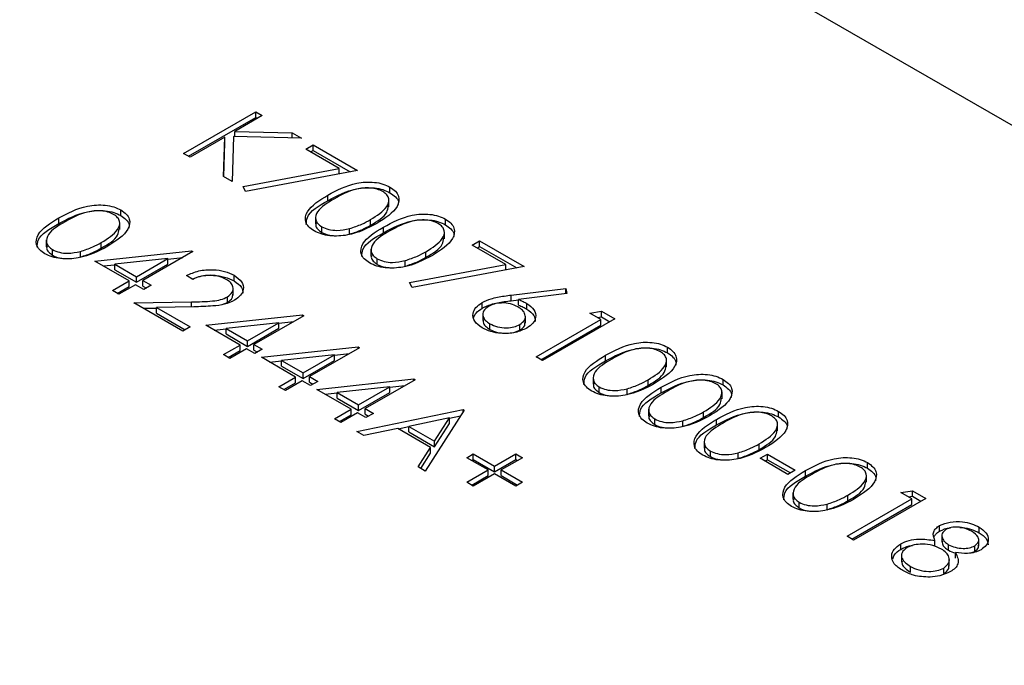
# Model space of a CAD drawing. Units: millimetres. Extents: x 8 to 201, y 4 to 288.
# Drawn here: x 143 to 144, y 147 to 147 of the extents above; entities that cross this region are included whole.
import ezdxf

# ---------------------------------------------------------------- set-up
doc = ezdxf.new("R2010")
doc.units = ezdxf.units.MM

msp = doc.modelspace()

# ---------------------------------------------------------------- linework, layer by layer
at = {"color": 7, "linetype": 'Continuous', "lineweight": 25}
for p, q in [((172.65415, 130.46169), (141.54145, 148.42267)), ((142.74014, 147.14287), (142.82396, 147.19126)), ((142.7458, 147.1396), (142.82396, 147.18472)), ((142.83148, 147.18691), (142.79956, 147.16849)), ((142.82396, 147.19126), (142.83148, 147.18691)), ((142.82396, 147.18472), (142.82396, 147.19126)), ((142.82396, 147.18472), (142.82582, 147.18365)), ((142.78811, 147.16188), (142.74766, 147.13853)), ((142.78653, 147.11609), (142.78811, 147.16188)), ((142.78811, 147.15534), (142.78811, 147.16188)), ((142.79835, 147.16261), (142.79655, 147.1103)), ((142.87715, 147.16055), (142.79835, 147.16261)), ((142.79956, 147.16849), (142.86642, 147.16674)), ((142.79956, 147.16258), (142.79956, 147.16849)), ((142.86642, 147.16674), (142.87715, 147.16055)), ((142.86642, 147.16083), (142.86642, 147.16674)), ((142.78675, 147.11596), (142.78811, 147.15534)), ((142.88198, 147.14783), (142.89058, 147.15279)), ((142.92083, 147.1254), (142.88198, 147.14783)), ((142.88764, 147.14457), (142.89058, 147.14626)), ((142.89058, 147.15279), (142.94216, 147.12302)), ((142.89058, 147.14626), (142.89058, 147.15279)), ((142.89058, 147.14626), (142.9336, 147.12143)), ((142.74766, 147.13853), (142.74014, 147.14287)), ((142.80921, 147.10464), (142.92083, 147.1254)), ((142.94216, 147.12302), (142.81214, 147.09883)), ((142.92083, 147.11905), (142.92083, 147.1254)), ((142.79655, 147.1103), (142.78653, 147.11609)), ((142.81214, 147.09883), (142.80921, 147.10464)), ((142.97985, 147.09721), (142.97985, 147.10374)), ((142.90774, 147.08793), (142.90774, 147.09446)), ((142.97865, 147.08097), (142.97865, 147.08914)), ((142.66731, 147.07063), (142.66731, 147.07716)), ((142.5952, 147.06135), (142.5952, 147.06788)), ((142.89335, 147.0691), (142.89335, 147.06093)), ((142.9572, 147.05942), (142.9572, 147.06595)), ((143.04432, 147.05999), (143.04432, 147.06652)), ((142.66612, 147.05439), (142.66612, 147.06256)), ((142.90059, 147.05116), (142.90059, 147.05769)), ((142.93296, 147.04908), (142.93296, 147.05562)), ((142.97221, 147.05071), (142.97221, 147.05724)), ((143.04313, 147.04375), (143.04313, 147.05192)), ((142.58081, 147.04252), (142.58081, 147.03435)), ((142.64466, 147.03283), (142.64466, 147.03937)), ((142.95782, 147.03188), (142.95782, 147.02371)), ((143.0754, 147.03617), (143.084, 147.04114)), ((143.11425, 147.01374), (143.0754, 147.03617)), ((143.08106, 147.03291), (143.084, 147.0346)), ((143.084, 147.04114), (143.13558, 147.01136)), ((143.084, 147.0346), (143.084, 147.04114)), ((143.084, 147.0346), (143.12702, 147.00977)), ((142.58805, 147.02458), (142.58805, 147.03111)), ((142.62042, 147.0225), (142.62042, 147.02903)), ((142.63714, 147.01766), (142.74952, 147.0297)), ((142.7219, 147.02068), (142.66051, 147.01409)), ((142.6855, 146.99967), (142.7219, 147.02068)), ((142.75105, 147.02882), (142.69302, 146.99532)), ((142.7219, 147.02021), (142.73937, 147.02208)), ((142.7219, 147.01415), (142.7219, 147.02068)), ((142.74952, 147.0297), (142.75105, 147.02882)), ((142.74952, 147.02794), (142.74952, 147.0297)), ((142.96506, 147.01394), (142.96506, 147.02047)), ((143.02167, 147.0222), (143.02167, 147.02873)), ((142.6769, 146.9947), (142.63714, 147.01766)), ((142.64669, 147.01215), (142.66051, 147.01363)), ((142.66051, 147.01409), (142.6855, 146.99967)), ((142.66051, 147.00756), (142.66051, 147.01409)), ((142.6855, 146.99313), (142.7219, 147.01415)), ((142.99743, 147.01186), (142.99743, 147.0184)), ((143.00263, 146.99298), (143.11425, 147.01374)), ((143.13558, 147.01136), (143.00556, 146.98717)), ((143.11425, 147.00739), (143.11425, 147.01374)), ((142.66051, 147.00756), (142.6855, 146.99313)), ((142.6855, 146.99313), (142.6855, 146.99967)), ((142.75105, 146.99656), (142.74352, 147.00091)), ((142.7988, 146.99472), (142.7988, 147.00126)), ((142.65756, 146.98354), (142.6769, 146.9947)), ((142.66322, 146.98027), (142.6769, 146.98817)), ((142.68442, 146.99036), (142.66508, 146.9792)), ((142.6769, 146.98817), (142.6769, 146.9947)), ((142.69409, 146.98478), (142.68442, 146.99036)), ((142.69302, 146.99532), (142.70269, 146.98974)), ((142.69302, 146.98879), (142.69302, 146.99532)), ((142.69302, 146.98879), (142.69703, 146.98647)), ((142.70269, 146.98974), (142.69409, 146.98478)), ((142.79772, 146.97837), (142.79772, 146.98654)), ((143.00556, 146.98717), (143.00263, 146.99298)), ((143.12067, 146.97829), (143.18393, 146.98593)), ((143.18393, 146.98593), (143.18518, 146.97996)), ((143.18393, 146.97981), (143.18393, 146.98593)), ((142.66508, 146.9792), (142.65756, 146.98354)), ((142.79101, 146.96968), (142.79101, 146.97621)), ((143.12067, 146.97176), (143.12067, 146.97829)), ((143.18518, 146.97996), (143.12916, 146.97319)), ((142.68227, 146.96927), (142.74947, 146.97053)), ((142.73923, 146.93639), (142.68227, 146.96927)), ((142.69323, 146.96294), (142.70882, 146.96324)), ((142.75217, 146.96469), (142.70882, 146.96387)), ((142.70882, 146.96387), (142.74782, 146.94135)), ((142.70882, 146.95734), (142.70882, 146.96387)), ((142.74947, 146.96463), (142.74947, 146.97053)), ((142.7851, 146.96728), (142.79101, 146.96968)), ((143.08695, 146.96311), (143.08695, 146.96964)), ((143.12067, 146.97176), (143.12916, 146.97278)), ((143.12916, 146.96666), (143.12916, 146.97319)), ((143.13865, 146.96211), (143.13865, 146.96864)), ((142.70882, 146.95734), (142.74216, 146.93809)), ((142.76609, 146.94322), (142.87847, 146.95526)), ((142.87999, 146.95438), (142.82197, 146.92088)), ((142.87847, 146.95526), (142.87999, 146.95438)), ((142.87847, 146.9535), (142.87847, 146.95526)), ((143.08772, 146.95693), (143.08772, 146.94876)), ((143.13705, 146.94567), (143.13705, 146.95384)), ((143.21187, 146.95739), (143.22539, 146.95951)), ((143.22477, 146.94995), (143.21187, 146.95739)), ((143.22077, 146.95226), (143.22539, 146.95298)), ((143.22539, 146.95951), (143.24088, 146.95057)), ((143.22539, 146.95298), (143.22539, 146.95951)), ((143.22539, 146.95298), (143.23523, 146.9473)), ((142.74782, 146.94135), (142.73923, 146.93639)), ((142.80585, 146.92026), (142.76609, 146.94322)), ((142.85085, 146.94624), (142.78946, 146.93965)), ((142.81445, 146.92523), (142.85085, 146.94624)), ((142.85085, 146.94577), (142.86832, 146.94764)), ((142.85085, 146.93971), (142.85085, 146.94624)), ((143.09582, 146.93845), (143.09582, 146.94498)), ((143.13071, 146.9375), (143.13071, 146.94403)), ((143.14955, 146.90652), (143.22477, 146.94995)), ((143.15521, 146.90326), (143.22477, 146.94341)), ((143.24088, 146.95057), (143.15707, 146.90218)), ((143.22477, 146.94341), (143.22477, 146.94995)), ((142.77563, 146.93771), (142.78946, 146.93919)), ((142.78946, 146.93965), (142.81445, 146.92523)), ((142.78946, 146.93312), (142.78946, 146.93965)), ((142.78946, 146.93312), (142.81445, 146.91869)), ((142.81445, 146.91869), (142.85085, 146.93971)), ((143.12384, 146.93481), (143.13071, 146.9375)), ((142.78651, 146.9091), (142.80585, 146.92026)), ((142.80585, 146.91373), (142.80585, 146.92026)), ((142.81445, 146.91869), (142.81445, 146.92523)), ((142.82197, 146.92088), (142.83164, 146.9153)), ((142.82197, 146.91435), (142.82197, 146.92088)), ((142.83056, 146.906), (142.94294, 146.91804)), ((142.94447, 146.91716), (142.88644, 146.88366)), ((142.94294, 146.91804), (142.94447, 146.91716)), ((142.94294, 146.91628), (142.94294, 146.91804)), ((143.30222, 146.91111), (143.30222, 146.91764)), ((142.79403, 146.90476), (142.78651, 146.9091)), ((142.79216, 146.90583), (142.80585, 146.91373)), ((142.81337, 146.91592), (142.79403, 146.90476)), ((142.82304, 146.91034), (142.81337, 146.91592)), ((142.82197, 146.91435), (142.82598, 146.91203)), ((142.83164, 146.9153), (142.82304, 146.91034)), ((142.87032, 146.88304), (142.83056, 146.906)), ((142.91532, 146.90902), (142.85394, 146.90243)), ((142.87892, 146.88801), (142.91532, 146.90902)), ((142.91532, 146.90855), (142.9328, 146.91042)), ((142.91532, 146.90249), (142.91532, 146.90902)), ((143.15707, 146.90218), (143.14955, 146.90652)), ((143.23011, 146.90183), (143.23011, 146.90837)), ((142.84011, 146.90049), (142.85394, 146.90197)), ((142.85394, 146.90243), (142.87892, 146.88801)), ((142.85394, 146.8959), (142.85394, 146.90243)), ((142.85394, 146.8959), (142.87892, 146.88147)), ((142.87892, 146.88147), (142.91532, 146.90249)), ((143.30102, 146.89487), (143.30102, 146.90304)), ((142.85098, 146.87188), (142.87032, 146.88304)), ((142.87032, 146.87651), (142.87032, 146.88304)), ((142.87892, 146.88147), (142.87892, 146.88801)), ((142.88644, 146.88366), (142.89611, 146.87808)), ((142.88644, 146.87713), (142.88644, 146.88366)), ((143.21571, 146.883), (143.21571, 146.87483)), ((142.8585, 146.86754), (142.85098, 146.87188)), ((142.85664, 146.86861), (142.87032, 146.87651)), ((142.87784, 146.8787), (142.8585, 146.86754)), ((142.88752, 146.87312), (142.87784, 146.8787)), ((142.88644, 146.87713), (142.89045, 146.87482)), ((142.89611, 146.87808), (142.88752, 146.87312)), ((142.89504, 146.86878), (143.00741, 146.88082)), ((142.97979, 146.8718), (142.91841, 146.86521)), ((142.94339, 146.85079), (142.97979, 146.8718)), ((143.00894, 146.87994), (142.95091, 146.84644)), ((142.97979, 146.87133), (142.99727, 146.8732)), ((142.97979, 146.86527), (142.97979, 146.8718)), ((143.00741, 146.88082), (143.00894, 146.87994)), ((143.00741, 146.87906), (143.00741, 146.88082)), ((143.22295, 146.86506), (143.22295, 146.87159)), ((143.27957, 146.87332), (143.27957, 146.87985)), ((143.36669, 146.87389), (143.36669, 146.88042)), ((142.9348, 146.84582), (142.89504, 146.86878)), ((142.90458, 146.86327), (142.91841, 146.86475)), ((142.91841, 146.85868), (142.91841, 146.86521)), ((142.91841, 146.86521), (142.94339, 146.85079)), ((142.94339, 146.84425), (142.97979, 146.86527)), ((143.25532, 146.86298), (143.25532, 146.86952)), ((143.29458, 146.86461), (143.29458, 146.87115)), ((143.36549, 146.85765), (143.36549, 146.86582)), ((142.91841, 146.85868), (142.94339, 146.84425)), ((142.94339, 146.84425), (142.94339, 146.85079)), ((142.91545, 146.83466), (142.9348, 146.84582)), ((142.92111, 146.83139), (142.9348, 146.83929)), ((142.94232, 146.84148), (142.92298, 146.83032)), ((142.9348, 146.83929), (142.9348, 146.84582)), ((142.94124, 146.81977), (143.06482, 146.8452)), ((142.95199, 146.8359), (142.94232, 146.84148)), ((142.95091, 146.84644), (142.96059, 146.84086)), ((142.95091, 146.83991), (142.95091, 146.84644)), ((142.95091, 146.83991), (142.95493, 146.8376)), ((142.96059, 146.84086), (142.95199, 146.8359)), ((143.06589, 146.84458), (143.02076, 146.77387)), ((143.04893, 146.8354), (143.06171, 146.83803)), ((143.06482, 146.8452), (143.06589, 146.84458)), ((143.06482, 146.8429), (143.06482, 146.8452)), ((143.28019, 146.84578), (143.28019, 146.83761)), ((143.34404, 146.8361), (143.34404, 146.84263)), ((143.43117, 146.83667), (143.43117, 146.8432)), ((142.92298, 146.83032), (142.91545, 146.83466)), ((142.98919, 146.82311), (143.00174, 146.82569)), ((143.04893, 146.83551), (143.00174, 146.82579)), ((143.00174, 146.82579), (143.03169, 146.8085)), ((143.00174, 146.81926), (143.00174, 146.82579)), ((143.03169, 146.8085), (143.04893, 146.83551)), ((143.03169, 146.80197), (143.04893, 146.82898)), ((143.04893, 146.82898), (143.04893, 146.83551)), ((143.28743, 146.82784), (143.28743, 146.83437)), ((143.3198, 146.82576), (143.3198, 146.8323)), ((143.35905, 146.82739), (143.35905, 146.83393)), ((143.42997, 146.82043), (143.42997, 146.8286)), ((142.94945, 146.81503), (142.94124, 146.81977)), ((142.98906, 146.82318), (142.94945, 146.81503)), ((143.02706, 146.80125), (142.98906, 146.82318)), ((143.00174, 146.81926), (143.03169, 146.80197)), ((143.03169, 146.80197), (143.03169, 146.8085)), ((143.34466, 146.80856), (143.34466, 146.80039)), ((143.40852, 146.79888), (143.40852, 146.80541)), ((143.01258, 146.77859), (143.02706, 146.80125)), ((143.01563, 146.77683), (143.02706, 146.79472)), ((143.02706, 146.79472), (143.02706, 146.80125)), ((143.06912, 146.78937), (143.07664, 146.79372)), ((143.07664, 146.79372), (143.10135, 146.77945)), ((143.07664, 146.78718), (143.07664, 146.79372)), ((143.10135, 146.77945), (143.12607, 146.79372)), ((143.12607, 146.79372), (143.13359, 146.78937)), ((143.12607, 146.78718), (143.12607, 146.79372)), ((143.3519, 146.79062), (143.3519, 146.79715)), ((143.38427, 146.78855), (143.38427, 146.79508)), ((143.40959, 146.78866), (143.41819, 146.79362)), ((143.41819, 146.79362), (143.45042, 146.77501)), ((143.41819, 146.78709), (143.41819, 146.79362)), ((143.09383, 146.77511), (143.06912, 146.78937)), ((143.07477, 146.78611), (143.07664, 146.78718)), ((143.07664, 146.78718), (143.10135, 146.77292)), ((143.10135, 146.77292), (143.12607, 146.78718)), ((143.13359, 146.78937), (143.10887, 146.77511)), ((143.12607, 146.78718), (143.12793, 146.78611)), ((143.44183, 146.77005), (143.40959, 146.78866)), ((143.41525, 146.78539), (143.41819, 146.78709)), ((143.41819, 146.78709), (143.44477, 146.77175)), ((143.53432, 146.77712), (143.53432, 146.78365)), ((143.02076, 146.77387), (143.01258, 146.77859)), ((143.06912, 146.76084), (143.09383, 146.77511)), ((143.07477, 146.75757), (143.09383, 146.76857)), ((143.10135, 146.77076), (143.07664, 146.7565)), ((143.09383, 146.76857), (143.09383, 146.77511)), ((143.10135, 146.77292), (143.10135, 146.77945)), ((143.12607, 146.7565), (143.10135, 146.77076)), ((143.10887, 146.77511), (143.13359, 146.76084)), ((143.10887, 146.76857), (143.10887, 146.77511)), ((143.10887, 146.76857), (143.12793, 146.75757)), ((143.45042, 146.77501), (143.44183, 146.77005)), ((143.46221, 146.76784), (143.46221, 146.77437)), ((143.53312, 146.76088), (143.53312, 146.76905)), ((143.07664, 146.7565), (143.06912, 146.76084)), ((143.13359, 146.76084), (143.12607, 146.7565)), ((143.44782, 146.74901), (143.44782, 146.74084)), ((143.51167, 146.73933), (143.51167, 146.74586)), ((143.57292, 146.74896), (143.58644, 146.75108)), ((143.58582, 146.74152), (143.57292, 146.74896)), ((143.58644, 146.75108), (143.60194, 146.74214)), ((143.58644, 146.74455), (143.58644, 146.75108)), ((143.45506, 146.73107), (143.45506, 146.7376)), ((143.48743, 146.72899), (143.48743, 146.73553)), ((143.5106, 146.69809), (143.58582, 146.74152)), ((143.51626, 146.69483), (143.58582, 146.73498)), ((143.60194, 146.74214), (143.51812, 146.69375)), ((143.58182, 146.74382), (143.58644, 146.74455)), ((143.58582, 146.73498), (143.58582, 146.74152)), ((143.58644, 146.74455), (143.59628, 146.73887)), ((143.61804, 146.70396), (143.61804, 146.71049)), ((143.66411, 146.70219), (143.66411, 146.70873)), ((143.51812, 146.69375), (143.5106, 146.69809)), ((143.57301, 146.68292), (143.57301, 146.68946)), ((143.61252, 146.68664), (143.61252, 146.69317)), ((143.62086, 146.69983), (143.62086, 146.69167)), ((143.66347, 146.6867), (143.66347, 146.69487)), ((143.62853, 146.68179), (143.62853, 146.68832)), ((143.63673, 146.67266), (143.63673, 146.67919)), ((143.65423, 146.67876), (143.65892, 146.68041)), ((143.65892, 146.68041), (143.65892, 146.68695)), ((143.57379, 146.67663), (143.57379, 146.66846)), ((143.6293, 146.66329), (143.6293, 146.67145)), ((143.58417, 146.65653), (143.58417, 146.66306)), ((143.62298, 146.6547), (143.62298, 146.66123))]:
    msp.add_line(p, q, dxfattribs=at)
for points, knots in [([(142.90774, 147.09446), (142.91807, 147.10005), (142.931, 147.10705), (142.9514, 147.10981), (142.96185, 147.10956), (142.9719, 147.10764), (142.9772, 147.10504), (142.97985, 147.10374)], [0, 0, 0, 0, 0.498702, 0.6241765, 0.7494675, 0.8747453, 1, 1, 1, 1]), ([(142.90774, 147.08793), (142.91807, 147.09352), (142.931, 147.10052), (142.9514, 147.10328), (142.96185, 147.10302), (142.9719, 147.10111), (142.9772, 147.09851), (142.97985, 147.09721)], [0, 0, 0, 0, 0.498702, 0.6241765, 0.7494675, 0.8747453, 1, 1, 1, 1]), ([(142.97151, 147.09863), (142.96939, 147.09963), (142.96516, 147.10163), (142.95712, 147.10287), (142.94893, 147.10284), (142.93318, 147.10015), (142.92324, 147.09459), (142.91529, 147.09014)], [0, 0, 0, 0, 0.1251388, 0.2504182, 0.3755189, 0.5008471, 1, 1, 1, 1]), ([(142.97985, 147.10374), (142.98212, 147.1022), (142.98666, 147.09913), (142.99128, 147.09141), (142.98862, 147.0768), (142.97427, 147.06767), (142.96469, 147.06159)], [0, 0, 0, 0, 0.1256001, 0.2511969, 0.5005813, 1, 1, 1, 1]), ([(142.89174, 147.05287), (142.88949, 147.0544), (142.885, 147.05745), (142.88048, 147.06513), (142.88356, 147.07961), (142.89806, 147.08852), (142.90774, 147.09446)], [0, 0, 0, 0, 0.1255507, 0.25109, 0.5002501, 1, 1, 1, 1]), ([(142.91529, 147.09014), (142.90752, 147.08558), (142.89588, 147.07876), (142.89249, 147.06751), (142.89545, 147.06137), (142.89887, 147.05892), (142.90059, 147.05769)], [0, 0, 0, 0, 0.50029125, 0.74908604, 0.87460621, 1, 1, 1, 1]), ([(142.9572, 147.06595), (142.96467, 147.07062), (142.97586, 147.07762), (142.97954, 147.0888), (142.97666, 147.09496), (142.97322, 147.09741), (142.97151, 147.09863)], [0, 0, 0, 0, 0.5000715, 0.7490206, 0.8745985, 1, 1, 1, 1]), ([(142.97985, 147.09721), (142.98206, 147.09567), (142.98649, 147.0926), (142.99031, 147.08743), (142.98944, 147.08409), (142.98909, 147.08277)], [0, 0, 0, 0, 0.3758791, 0.7517484, 1, 1, 1, 1]), ([(142.5952, 147.06788), (142.60553, 147.07347), (142.61847, 147.08047), (142.63887, 147.08323), (142.64931, 147.08298), (142.65937, 147.08106), (142.66467, 147.07846), (142.66731, 147.07716)], [0, 0, 0, 0, 0.498702, 0.6241765, 0.7494675, 0.8747453, 1, 1, 1, 1]), ([(142.66731, 147.07716), (142.66958, 147.07562), (142.67412, 147.07254), (142.67874, 147.06483), (142.67609, 147.05022), (142.66173, 147.04109), (142.65215, 147.03501)], [0, 0, 0, 0, 0.1256001, 0.2511969, 0.5005813, 1, 1, 1, 1]), ([(142.88271, 147.06047), (142.88285, 147.06322), (142.88338, 147.07404), (142.89734, 147.082), (142.90774, 147.08793)], [0, 0, 0, 0, 0.2543671, 1, 1, 1, 1]), ([(142.9572, 147.05942), (142.96516, 147.06408), (142.97625, 147.07058), (142.97755, 147.07937), (142.97791, 147.08185)], [0, 0, 0, 0, 0.7173368, 1, 1, 1, 1]), ([(142.5792, 147.02629), (142.57695, 147.02782), (142.57246, 147.03087), (142.56795, 147.03854), (142.57102, 147.05303), (142.58552, 147.06194), (142.5952, 147.06788)], [0, 0, 0, 0, 0.1255507, 0.25109, 0.5002501, 1, 1, 1, 1]), ([(142.5952, 147.06135), (142.60553, 147.06694), (142.61847, 147.07394), (142.63887, 147.0767), (142.64931, 147.07644), (142.65937, 147.07452), (142.66467, 147.07193), (142.66731, 147.07063)], [0, 0, 0, 0, 0.498702, 0.6241765, 0.7494675, 0.8747453, 1, 1, 1, 1]), ([(142.65897, 147.07205), (142.65686, 147.07305), (142.65263, 147.07505), (142.64458, 147.07629), (142.6364, 147.07626), (142.62064, 147.07357), (142.6107, 147.068), (142.60276, 147.06356)], [0, 0, 0, 0, 0.1251388, 0.2504182, 0.3755189, 0.5008471, 1, 1, 1, 1]), ([(142.64466, 147.03937), (142.65214, 147.04404), (142.66333, 147.05104), (142.66701, 147.06222), (142.66412, 147.06838), (142.66069, 147.07083), (142.65897, 147.07205)], [0, 0, 0, 0, 0.5000715, 0.7490206, 0.8745985, 1, 1, 1, 1]), ([(142.66731, 147.07063), (142.66953, 147.06909), (142.67396, 147.06602), (142.67778, 147.06085), (142.67691, 147.05751), (142.67656, 147.05619)], [0, 0, 0, 0, 0.3758791, 0.7517484, 1, 1, 1, 1]), ([(142.93296, 147.05562), (142.93789, 147.05723), (142.9467, 147.06011), (142.95399, 147.06416), (142.9572, 147.06595)], [0, 0, 0, 0, 0.5595988, 1, 1, 1, 1]), ([(142.97221, 147.05724), (142.98254, 147.06283), (142.99548, 147.06983), (143.01588, 147.07259), (143.02632, 147.07234), (143.03638, 147.07042), (143.04168, 147.06782), (143.04432, 147.06652)], [0, 0, 0, 0, 0.498702, 0.6241765, 0.7494675, 0.8747453, 1, 1, 1, 1]), ([(142.97221, 147.05071), (142.98254, 147.0563), (142.99548, 147.0633), (143.01588, 147.06606), (143.02632, 147.0658), (143.03638, 147.06389), (143.04168, 147.06129), (143.04432, 147.05999)], [0, 0, 0, 0, 0.498702, 0.6241765, 0.7494675, 0.8747453, 1, 1, 1, 1]), ([(143.04432, 147.06652), (143.04659, 147.06498), (143.05113, 147.06191), (143.05575, 147.05419), (143.0531, 147.03958), (143.03874, 147.03045), (143.02916, 147.02437)], [0, 0, 0, 0, 0.1256001, 0.2511969, 0.5005813, 1, 1, 1, 1]), ([(142.57018, 147.03389), (142.57031, 147.03664), (142.57085, 147.04746), (142.5848, 147.05542), (142.5952, 147.06135)], [0, 0, 0, 0, 0.2543671, 1, 1, 1, 1]), ([(142.60276, 147.06356), (142.59498, 147.059), (142.58334, 147.05218), (142.57995, 147.04092), (142.58291, 147.03479), (142.58634, 147.03233), (142.58805, 147.03111)], [0, 0, 0, 0, 0.5002912, 0.749086, 0.8746062, 1, 1, 1, 1]), ([(142.64466, 147.03283), (142.65262, 147.0375), (142.66372, 147.04399), (142.66501, 147.05279), (142.66538, 147.05527)], [0, 0, 0, 0, 0.7173368, 1, 1, 1, 1]), ([(142.96469, 147.06159), (142.95416, 147.05605), (142.93838, 147.04775), (142.91309, 147.04631), (142.89973, 147.04895), (142.8944, 147.05157), (142.89174, 147.05287)], [0, 0, 0, 0, 0.4994065, 0.7487427, 0.8743724, 1, 1, 1, 1]), ([(142.89417, 147.06168), (142.89391, 147.06095), (142.89311, 147.05867), (142.89561, 147.05483), (142.89893, 147.05238), (142.90059, 147.05116)], [0, 0, 0, 0, 0.1916767, 0.5960419, 1, 1, 1, 1]), ([(142.90059, 147.05769), (142.90316, 147.05653), (142.90832, 147.05422), (142.92018, 147.0529), (142.92811, 147.05459), (142.93296, 147.05562)], [0, 0, 0, 0, 0.2802572, 0.5607811, 1, 1, 1, 1]), ([(142.93296, 147.04908), (142.93789, 147.0507), (142.9467, 147.05358), (142.95399, 147.05763), (142.9572, 147.05942)], [0, 0, 0, 0, 0.5595988, 1, 1, 1, 1]), ([(142.95621, 147.01565), (142.95396, 147.01718), (142.94947, 147.02023), (142.94496, 147.02791), (142.94803, 147.04239), (142.96253, 147.0513), (142.97221, 147.05724)], [0, 0, 0, 0, 0.1255507, 0.25109, 0.5002501, 1, 1, 1, 1]), ([(143.03598, 147.06141), (143.03387, 147.06241), (143.02964, 147.06441), (143.02159, 147.06565), (143.01341, 147.06562), (142.99765, 147.06293), (142.98771, 147.05737), (142.97977, 147.05292)], [0, 0, 0, 0, 0.1251388, 0.2504182, 0.3755189, 0.5008471, 1, 1, 1, 1]), ([(143.02167, 147.02873), (143.02915, 147.0334), (143.04034, 147.0404), (143.04402, 147.05158), (143.04113, 147.05774), (143.0377, 147.06019), (143.03598, 147.06141)], [0, 0, 0, 0, 0.5000715, 0.7490206, 0.8745985, 1, 1, 1, 1]), ([(143.04432, 147.05999), (143.04654, 147.05845), (143.05097, 147.05538), (143.05479, 147.05021), (143.05392, 147.04688), (143.05357, 147.04555)], [0, 0, 0, 0, 0.3758791, 0.7517484, 1, 1, 1, 1]), ([(142.90059, 147.05116), (142.90314, 147.04993), (142.90719, 147.04797), (142.91236, 147.04758), (142.91427, 147.04744)], [0, 0, 0, 0, 0.630182, 1, 1, 1, 1]), ([(142.94719, 147.02325), (142.94732, 147.026), (142.94786, 147.03682), (142.96181, 147.04478), (142.97221, 147.05071)], [0, 0, 0, 0, 0.25436712, 1, 1, 1, 1]), ([(142.97977, 147.05292), (142.97199, 147.04836), (142.96035, 147.04154), (142.95696, 147.03029), (142.95992, 147.02415), (142.96335, 147.0217), (142.96506, 147.02047)], [0, 0, 0, 0, 0.5002912, 0.749086, 0.8746062, 1, 1, 1, 1]), ([(143.02167, 147.0222), (143.02963, 147.02686), (143.04073, 147.03336), (143.04202, 147.04215), (143.04239, 147.04463)], [0, 0, 0, 0, 0.7173368, 1, 1, 1, 1]), ([(142.65215, 147.03501), (142.64163, 147.02947), (142.62584, 147.02117), (142.60055, 147.01972), (142.58719, 147.02237), (142.58187, 147.02498), (142.5792, 147.02629)], [0, 0, 0, 0, 0.4994065, 0.7487427, 0.8743724, 1, 1, 1, 1]), ([(142.58163, 147.0351), (142.58137, 147.03437), (142.58057, 147.03209), (142.58308, 147.02825), (142.58639, 147.0258), (142.58805, 147.02458)], [0, 0, 0, 0, 0.1916767, 0.5960419, 1, 1, 1, 1]), ([(142.62042, 147.02903), (142.62535, 147.03065), (142.63416, 147.03353), (142.64145, 147.03758), (142.64466, 147.03937)], [0, 0, 0, 0, 0.5595988, 1, 1, 1, 1]), ([(142.62042, 147.0225), (142.62535, 147.02412), (142.63416, 147.027), (142.64145, 147.03105), (142.64466, 147.03283)], [0, 0, 0, 0, 0.5595988, 1, 1, 1, 1]), ([(142.58805, 147.03111), (142.59063, 147.02995), (142.59578, 147.02764), (142.60764, 147.02632), (142.61558, 147.02801), (142.62042, 147.02903)], [0, 0, 0, 0, 0.2802572, 0.56078111, 1, 1, 1, 1]), ([(142.58805, 147.02458), (142.5906, 147.02334), (142.59465, 147.02139), (142.59982, 147.021), (142.60173, 147.02085)], [0, 0, 0, 0, 0.630182, 1, 1, 1, 1]), ([(143.02916, 147.02437), (143.01864, 147.01883), (143.00285, 147.01053), (142.97756, 147.00909), (142.9642, 147.01173), (142.95888, 147.01435), (142.95621, 147.01565)], [0, 0, 0, 0, 0.4994065, 0.7487427, 0.8743724, 1, 1, 1, 1]), ([(142.95864, 147.02446), (142.95838, 147.02373), (142.95758, 147.02145), (142.96009, 147.01761), (142.9634, 147.01516), (142.96506, 147.01394)], [0, 0, 0, 0, 0.1916767, 0.5960419, 1, 1, 1, 1]), ([(142.96506, 147.02047), (142.96764, 147.01932), (142.97279, 147.017), (142.98465, 147.01568), (142.99259, 147.01737), (142.99743, 147.0184)], [0, 0, 0, 0, 0.2802572, 0.5607811, 1, 1, 1, 1]), ([(142.99743, 147.0184), (143.00236, 147.02001), (143.01117, 147.02289), (143.01846, 147.02695), (143.02167, 147.02873)], [0, 0, 0, 0, 0.5595988, 1, 1, 1, 1]), ([(142.99743, 147.01186), (143.00236, 147.01348), (143.01117, 147.01636), (143.01846, 147.02041), (143.02167, 147.0222)], [0, 0, 0, 0, 0.5595988, 1, 1, 1, 1]), ([(142.96506, 147.01394), (142.96761, 147.01271), (142.97166, 147.01075), (142.97683, 147.01036), (142.97874, 147.01022)], [0, 0, 0, 0, 0.630182, 1, 1, 1, 1]), ([(142.74352, 147.00091), (142.74809, 147.00298), (142.7572, 147.00711), (142.77367, 147.00836), (142.78835, 147.00633), (142.79532, 147.00295), (142.7988, 147.00126)], [0, 0, 0, 0, 0.2800291, 0.5595146, 0.7796675, 1, 1, 1, 1]), ([(142.75038, 146.99695), (142.7528, 146.99799), (142.75984, 147.00102), (142.77371, 147.00177), (142.78834, 146.99981), (142.79531, 146.99642), (142.7988, 146.99472)], [0, 0, 0, 0, 0.1689989, 0.4915852, 0.745689, 1, 1, 1, 1]), ([(142.78981, 146.99652), (142.78666, 146.998), (142.78035, 147.00097), (142.76866, 147.00168), (142.75862, 146.99991), (142.75357, 146.99768), (142.75105, 146.99656)], [0, 0, 0, 0, 0.2796987, 0.5588466, 0.7791762, 1, 1, 1, 1]), ([(142.7988, 147.00126), (142.80219, 146.9989), (142.80896, 146.99418), (142.81043, 146.98545), (142.80717, 146.97777), (142.80186, 146.97409), (142.7992, 146.97226)], [0, 0, 0, 0, 0.2798903, 0.5592237, 0.7795824, 1, 1, 1, 1]), ([(142.79101, 146.97621), (142.79325, 146.97791), (142.79773, 146.98131), (142.7981, 146.98743), (142.79547, 146.99272), (142.7917, 146.99525), (142.78981, 146.99652)], [0, 0, 0, 0, 0.2791258, 0.5589784, 0.77935, 1, 1, 1, 1]), ([(142.7988, 146.99472), (142.80235, 146.99237), (142.80858, 146.98825), (142.80891, 146.98283), (142.80905, 146.9805)], [0, 0, 0, 0, 0.56941436, 1, 1, 1, 1]), ([(142.74947, 146.97053), (142.75763, 146.9706), (142.76899, 146.97069), (142.78349, 146.97265), (142.7885, 146.97502), (142.79101, 146.97621)], [0, 0, 0, 0, 0.5607172, 0.7805321, 1, 1, 1, 1]), ([(142.79101, 146.96968), (142.79338, 146.97137), (142.79734, 146.97419), (142.79725, 146.97777), (142.79721, 146.97921)], [0, 0, 0, 0, 0.5985373, 1, 1, 1, 1]), ([(143.08695, 146.96964), (143.09025, 146.9712), (143.09568, 146.97377), (143.10473, 146.97592), (143.11262, 146.97728), (143.11798, 146.97795), (143.12067, 146.97829)], [0, 0, 0, 0, 0.3393742, 0.5594856, 0.7797313, 1, 1, 1, 1]), ([(142.7992, 146.97226), (142.79554, 146.97053), (142.7882, 146.96708), (142.77145, 146.96515), (142.75949, 146.96486), (142.75217, 146.96469)], [0, 0, 0, 0, 0.2792879, 0.5591538, 1, 1, 1, 1]), ([(143.08682, 146.94025), (143.08352, 146.94268), (143.07692, 146.94753), (143.07527, 146.95634), (143.079, 146.96404), (143.0843, 146.96778), (143.08695, 146.96964)], [0, 0, 0, 0, 0.27966956, 0.55908482, 0.77955761, 1, 1, 1, 1]), ([(143.07729, 146.95237), (143.07793, 146.95405), (143.07947, 146.9581), (143.08419, 146.96126), (143.08695, 146.96311)], [0, 0, 0, 0, 0.4156438, 1, 1, 1, 1]), ([(143.08695, 146.96311), (143.09025, 146.96467), (143.09568, 146.96724), (143.10473, 146.96939), (143.11262, 146.97075), (143.11798, 146.97142), (143.12067, 146.97176)], [0, 0, 0, 0, 0.3393742, 0.5594856, 0.7797313, 1, 1, 1, 1]), ([(143.09417, 146.96513), (143.09196, 146.96343), (143.08753, 146.96004), (143.08744, 146.95395), (143.09021, 146.94875), (143.09395, 146.94624), (143.09582, 146.94498)], [0, 0, 0, 0, 0.279059, 0.5588204, 0.7793034, 1, 1, 1, 1]), ([(143.12848, 146.96459), (143.1257, 146.96594), (143.12017, 146.96863), (143.1099, 146.96946), (143.10072, 146.96827), (143.09636, 146.96617), (143.09417, 146.96513)], [0, 0, 0, 0, 0.28012749, 0.55951476, 0.77971923, 1, 1, 1, 1]), ([(143.13071, 146.94403), (143.13295, 146.94577), (143.13744, 146.94926), (143.13724, 146.95549), (143.13424, 146.96076), (143.1304, 146.96332), (143.12848, 146.96459)], [0, 0, 0, 0, 0.2787544, 0.558605, 0.7791474, 1, 1, 1, 1]), ([(143.12916, 146.97319), (143.13103, 146.97241), (143.13436, 146.97101), (143.13734, 146.96937), (143.13865, 146.96864)], [0, 0, 0, 0, 0.5599103, 1, 1, 1, 1]), ([(143.12916, 146.96666), (143.13103, 146.96587), (143.13436, 146.96447), (143.13734, 146.96283), (143.13865, 146.96211)], [0, 0, 0, 0, 0.5599103, 1, 1, 1, 1]), ([(143.13865, 146.96864), (143.1419, 146.96628), (143.14841, 146.96156), (143.14986, 146.95296), (143.14661, 146.94537), (143.14133, 146.94176), (143.13868, 146.93995)], [0, 0, 0, 0, 0.2796384, 0.5593258, 0.7795267, 1, 1, 1, 1]), ([(143.13865, 146.96211), (143.14205, 146.95976), (143.14815, 146.95552), (143.14845, 146.95006), (143.14858, 146.94764)], [0, 0, 0, 0, 0.5566321, 1, 1, 1, 1]), ([(143.13868, 146.93995), (143.13441, 146.93799), (143.12588, 146.93406), (143.11023, 146.93329), (143.09668, 146.93554), (143.09011, 146.93868), (143.08682, 146.94025)], [0, 0, 0, 0, 0.2796308, 0.5589603, 0.7794783, 1, 1, 1, 1]), ([(143.08828, 146.94956), (143.08813, 146.94872), (143.08767, 146.94624), (143.09035, 146.94221), (143.09399, 146.9397), (143.09582, 146.93845)], [0, 0, 0, 0, 0.2037746, 0.6016945, 1, 1, 1, 1]), ([(143.09582, 146.94498), (143.09865, 146.94365), (143.10431, 146.94097), (143.11458, 146.94001), (143.124, 146.9409), (143.12847, 146.94299), (143.13071, 146.94403)], [0, 0, 0, 0, 0.28001804, 0.55985257, 0.77998714, 1, 1, 1, 1]), ([(143.13071, 146.9375), (143.13312, 146.93923), (143.13689, 146.94192), (143.13657, 146.94529), (143.13646, 146.9465)], [0, 0, 0, 0, 0.6420823, 1, 1, 1, 1]), ([(143.09582, 146.93845), (143.09863, 146.93705), (143.10352, 146.93462), (143.10988, 146.93425), (143.11258, 146.93409)], [0, 0, 0, 0, 0.5753048, 1, 1, 1, 1]), ([(143.23011, 146.90837), (143.24044, 146.91396), (143.25337, 146.92095), (143.27377, 146.92371), (143.28421, 146.92346), (143.29427, 146.92154), (143.29957, 146.91894), (143.30222, 146.91764)], [0, 0, 0, 0, 0.498702, 0.6241765, 0.7494675, 0.8747453, 1, 1, 1, 1]), ([(143.23011, 146.90183), (143.24044, 146.90742), (143.25337, 146.91442), (143.27377, 146.91718), (143.28421, 146.91693), (143.29427, 146.91501), (143.29957, 146.91241), (143.30222, 146.91111)], [0, 0, 0, 0, 0.498702, 0.6241765, 0.7494675, 0.8747453, 1, 1, 1, 1]), ([(143.30222, 146.91764), (143.30449, 146.9161), (143.30903, 146.91303), (143.31365, 146.90531), (143.31099, 146.8907), (143.29663, 146.88157), (143.28706, 146.87549)], [0, 0, 0, 0, 0.1256001, 0.2511969, 0.5005813, 1, 1, 1, 1]), ([(143.2141, 146.86677), (143.21186, 146.8683), (143.20736, 146.87136), (143.20285, 146.87903), (143.20592, 146.89351), (143.22043, 146.90242), (143.23011, 146.90837)], [0, 0, 0, 0, 0.1255507, 0.25109, 0.5002501, 1, 1, 1, 1]), ([(143.29387, 146.91253), (143.29176, 146.91353), (143.28753, 146.91553), (143.27949, 146.91677), (143.2713, 146.91674), (143.25555, 146.91405), (143.24561, 146.90849), (143.23766, 146.90404)], [0, 0, 0, 0, 0.12513878, 0.25041818, 0.37551888, 0.50084712, 1, 1, 1, 1]), ([(143.27957, 146.87985), (143.28704, 146.88452), (143.29823, 146.89152), (143.30191, 146.9027), (143.29902, 146.90886), (143.29559, 146.91131), (143.29387, 146.91253)], [0, 0, 0, 0, 0.5000715, 0.7490206, 0.8745985, 1, 1, 1, 1]), ([(143.30222, 146.91111), (143.30443, 146.90957), (143.30886, 146.9065), (143.31268, 146.90133), (143.31181, 146.898), (143.31146, 146.89667)], [0, 0, 0, 0, 0.3758791, 0.7517484, 1, 1, 1, 1]), ([(143.20508, 146.87437), (143.20522, 146.87712), (143.20575, 146.88794), (143.2197, 146.8959), (143.23011, 146.90183)], [0, 0, 0, 0, 0.2543671, 1, 1, 1, 1]), ([(143.23766, 146.90404), (143.22989, 146.89948), (143.21825, 146.89266), (143.21486, 146.88141), (143.21782, 146.87527), (143.22124, 146.87282), (143.22295, 146.87159)], [0, 0, 0, 0, 0.5002912, 0.749086, 0.8746062, 1, 1, 1, 1]), ([(143.27957, 146.87332), (143.28753, 146.87798), (143.29862, 146.88448), (143.29992, 146.89327), (143.30028, 146.89575)], [0, 0, 0, 0, 0.7173368, 1, 1, 1, 1]), ([(143.29458, 146.87115), (143.30491, 146.87674), (143.31784, 146.88373), (143.33824, 146.88649), (143.34869, 146.88624), (143.35874, 146.88432), (143.36404, 146.88172), (143.36669, 146.88042)], [0, 0, 0, 0, 0.498702, 0.6241765, 0.7494675, 0.8747453, 1, 1, 1, 1]), ([(143.28706, 146.87549), (143.27653, 146.86995), (143.26075, 146.86165), (143.23546, 146.86021), (143.2221, 146.86285), (143.21677, 146.86547), (143.2141, 146.86677)], [0, 0, 0, 0, 0.4994065, 0.7487427, 0.8743724, 1, 1, 1, 1]), ([(143.21653, 146.87558), (143.21628, 146.87485), (143.21548, 146.87257), (143.21798, 146.86873), (143.2213, 146.86628), (143.22295, 146.86506)], [0, 0, 0, 0, 0.1916767, 0.5960419, 1, 1, 1, 1]), ([(143.22295, 146.87159), (143.22553, 146.87044), (143.23069, 146.86812), (143.24254, 146.8668), (143.25048, 146.86849), (143.25532, 146.86952)], [0, 0, 0, 0, 0.2802572, 0.56078111, 1, 1, 1, 1]), ([(143.25532, 146.86952), (143.26026, 146.87113), (143.26907, 146.87402), (143.27636, 146.87807), (143.27957, 146.87985)], [0, 0, 0, 0, 0.5595988, 1, 1, 1, 1]), ([(143.25532, 146.86298), (143.26026, 146.8646), (143.26907, 146.86748), (143.27636, 146.87153), (143.27957, 146.87332)], [0, 0, 0, 0, 0.5595988, 1, 1, 1, 1]), ([(143.29458, 146.86461), (143.30491, 146.8702), (143.31784, 146.8772), (143.33824, 146.87996), (143.34869, 146.87971), (143.35874, 146.87779), (143.36404, 146.87519), (143.36669, 146.87389)], [0, 0, 0, 0, 0.498702, 0.6241765, 0.7494675, 0.8747453, 1, 1, 1, 1]), ([(143.35835, 146.87531), (143.35623, 146.87631), (143.35201, 146.87831), (143.34396, 146.87955), (143.33577, 146.87952), (143.32002, 146.87683), (143.31008, 146.87127), (143.30213, 146.86682)], [0, 0, 0, 0, 0.1251388, 0.2504182, 0.3755189, 0.5008471, 1, 1, 1, 1]), ([(143.34404, 146.84263), (143.35151, 146.8473), (143.36271, 146.8543), (143.36638, 146.86548), (143.3635, 146.87164), (143.36006, 146.87409), (143.35835, 146.87531)], [0, 0, 0, 0, 0.5000715, 0.7490206, 0.8745985, 1, 1, 1, 1]), ([(143.36669, 146.88042), (143.36896, 146.87888), (143.3735, 146.87581), (143.37812, 146.86809), (143.37547, 146.85348), (143.36111, 146.84435), (143.35153, 146.83827)], [0, 0, 0, 0, 0.1256001, 0.2511969, 0.5005813, 1, 1, 1, 1]), ([(143.36669, 146.87389), (143.36891, 146.87235), (143.37333, 146.86928), (143.37715, 146.86411), (143.37628, 146.86078), (143.37594, 146.85945)], [0, 0, 0, 0, 0.3758791, 0.7517484, 1, 1, 1, 1]), ([(143.22295, 146.86506), (143.22551, 146.86383), (143.22956, 146.86187), (143.23472, 146.86148), (143.23664, 146.86134)], [0, 0, 0, 0, 0.630182, 1, 1, 1, 1]), ([(143.27858, 146.82955), (143.27633, 146.83108), (143.27184, 146.83414), (143.26733, 146.84181), (143.2704, 146.85629), (143.2849, 146.8652), (143.29458, 146.87115)], [0, 0, 0, 0, 0.1255507, 0.25109, 0.5002501, 1, 1, 1, 1]), ([(143.26956, 146.83715), (143.26969, 146.8399), (143.27023, 146.85072), (143.28418, 146.85868), (143.29458, 146.86461)], [0, 0, 0, 0, 0.2543671, 1, 1, 1, 1]), ([(143.30213, 146.86682), (143.29436, 146.86226), (143.28272, 146.85544), (143.27933, 146.84419), (143.28229, 146.83805), (143.28572, 146.8356), (143.28743, 146.83437)], [0, 0, 0, 0, 0.5002912, 0.749086, 0.8746062, 1, 1, 1, 1]), ([(143.34404, 146.8361), (143.352, 146.84076), (143.36309, 146.84726), (143.36439, 146.85605), (143.36476, 146.85853)], [0, 0, 0, 0, 0.7173368, 1, 1, 1, 1]), ([(143.35905, 146.83393), (143.36939, 146.83952), (143.38232, 146.84651), (143.40272, 146.84927), (143.41316, 146.84902), (143.42322, 146.8471), (143.42852, 146.8445), (143.43117, 146.8432)], [0, 0, 0, 0, 0.498702, 0.6241765, 0.7494675, 0.8747453, 1, 1, 1, 1]), ([(143.35153, 146.83827), (143.341, 146.83273), (143.32522, 146.82443), (143.29993, 146.82299), (143.28657, 146.82563), (143.28124, 146.82825), (143.27858, 146.82955)], [0, 0, 0, 0, 0.4994065, 0.7487427, 0.8743724, 1, 1, 1, 1]), ([(143.28101, 146.83836), (143.28075, 146.83763), (143.27995, 146.83535), (143.28245, 146.83151), (143.28577, 146.82906), (143.28743, 146.82784)], [0, 0, 0, 0, 0.1916767, 0.5960419, 1, 1, 1, 1]), ([(143.3198, 146.8323), (143.32473, 146.83391), (143.33354, 146.8368), (143.34083, 146.84085), (143.34404, 146.84263)], [0, 0, 0, 0, 0.5595988, 1, 1, 1, 1]), ([(143.35905, 146.82739), (143.36939, 146.83298), (143.38232, 146.83998), (143.40272, 146.84274), (143.41316, 146.84249), (143.42322, 146.84057), (143.42852, 146.83797), (143.43117, 146.83667)], [0, 0, 0, 0, 0.498702, 0.6241765, 0.7494675, 0.8747453, 1, 1, 1, 1]), ([(143.42282, 146.83809), (143.42071, 146.83909), (143.41648, 146.84109), (143.40844, 146.84233), (143.40025, 146.8423), (143.38449, 146.83961), (143.37455, 146.83405), (143.36661, 146.8296)], [0, 0, 0, 0, 0.1251388, 0.2504182, 0.3755189, 0.5008471, 1, 1, 1, 1]), ([(143.40852, 146.80541), (143.41599, 146.81008), (143.42718, 146.81708), (143.43086, 146.82826), (143.42797, 146.83442), (143.42454, 146.83687), (143.42282, 146.83809)], [0, 0, 0, 0, 0.5000715, 0.7490206, 0.8745985, 1, 1, 1, 1]), ([(143.43117, 146.8432), (143.43344, 146.84166), (143.43797, 146.83859), (143.44259, 146.83087), (143.43994, 146.81626), (143.42558, 146.80713), (143.416, 146.80105)], [0, 0, 0, 0, 0.1256001, 0.2511969, 0.5005813, 1, 1, 1, 1]), ([(143.28743, 146.83437), (143.29, 146.83322), (143.29516, 146.8309), (143.30702, 146.82958), (143.31495, 146.83127), (143.3198, 146.8323)], [0, 0, 0, 0, 0.2802572, 0.56078111, 1, 1, 1, 1]), ([(143.28743, 146.82784), (143.28998, 146.82661), (143.29403, 146.82465), (143.2992, 146.82426), (143.30111, 146.82412)], [0, 0, 0, 0, 0.630182, 1, 1, 1, 1]), ([(143.3198, 146.82576), (143.32473, 146.82738), (143.33354, 146.83026), (143.34083, 146.83431), (143.34404, 146.8361)], [0, 0, 0, 0, 0.5595988, 1, 1, 1, 1]), ([(143.34305, 146.79233), (143.34081, 146.79386), (143.33631, 146.79692), (143.3318, 146.80459), (143.33487, 146.81907), (143.34938, 146.82798), (143.35905, 146.83393)], [0, 0, 0, 0, 0.1255507, 0.25109, 0.5002501, 1, 1, 1, 1]), ([(143.33403, 146.79993), (143.33417, 146.80268), (143.3347, 146.8135), (143.34865, 146.82146), (143.35905, 146.82739)], [0, 0, 0, 0, 0.2543671, 1, 1, 1, 1]), ([(143.36661, 146.8296), (143.35883, 146.82504), (143.3472, 146.81822), (143.3438, 146.80697), (143.34677, 146.80083), (143.35019, 146.79838), (143.3519, 146.79715)], [0, 0, 0, 0, 0.5002912, 0.749086, 0.8746062, 1, 1, 1, 1]), ([(143.43117, 146.83667), (143.43338, 146.83513), (143.43781, 146.83206), (143.44163, 146.82689), (143.44076, 146.82356), (143.44041, 146.82223)], [0, 0, 0, 0, 0.3758791, 0.7517484, 1, 1, 1, 1]), ([(143.40852, 146.79888), (143.41647, 146.80354), (143.42757, 146.81004), (143.42886, 146.81883), (143.42923, 146.82131)], [0, 0, 0, 0, 0.7173368, 1, 1, 1, 1]), ([(143.38427, 146.79508), (143.3892, 146.79669), (143.39802, 146.79958), (143.40531, 146.80363), (143.40852, 146.80541)], [0, 0, 0, 0, 0.5595988, 1, 1, 1, 1]), ([(143.416, 146.80105), (143.40548, 146.79551), (143.38969, 146.78721), (143.3644, 146.78577), (143.35105, 146.78841), (143.34572, 146.79103), (143.34305, 146.79233)], [0, 0, 0, 0, 0.4994065, 0.7487427, 0.8743724, 1, 1, 1, 1]), ([(143.34548, 146.80114), (143.34522, 146.80041), (143.34442, 146.79813), (143.34693, 146.79429), (143.35024, 146.79184), (143.3519, 146.79062)], [0, 0, 0, 0, 0.1916767, 0.5960419, 1, 1, 1, 1]), ([(143.3519, 146.79715), (143.35448, 146.796), (143.35963, 146.79368), (143.37149, 146.79236), (143.37943, 146.79405), (143.38427, 146.79508)], [0, 0, 0, 0, 0.2802572, 0.5607811, 1, 1, 1, 1]), ([(143.38427, 146.78855), (143.3892, 146.79016), (143.39802, 146.79304), (143.40531, 146.79709), (143.40852, 146.79888)], [0, 0, 0, 0, 0.5595988, 1, 1, 1, 1]), ([(143.3519, 146.79062), (143.35445, 146.78939), (143.35851, 146.78743), (143.36367, 146.78704), (143.36558, 146.7869)], [0, 0, 0, 0, 0.630182, 1, 1, 1, 1]), ([(143.46221, 146.77437), (143.47254, 146.77996), (143.48548, 146.78696), (143.50588, 146.78972), (143.51632, 146.78947), (143.52638, 146.78755), (143.53167, 146.78495), (143.53432, 146.78365)], [0, 0, 0, 0, 0.498702, 0.6241765, 0.7494675, 0.8747453, 1, 1, 1, 1]), ([(143.46221, 146.76784), (143.47254, 146.77343), (143.48548, 146.78043), (143.50588, 146.78319), (143.51632, 146.78293), (143.52638, 146.78102), (143.53167, 146.77842), (143.53432, 146.77712)], [0, 0, 0, 0, 0.498702, 0.6241765, 0.7494675, 0.8747453, 1, 1, 1, 1]), ([(143.52598, 146.77854), (143.52387, 146.77954), (143.51964, 146.78154), (143.51159, 146.78278), (143.50341, 146.78275), (143.48765, 146.78006), (143.47771, 146.7745), (143.46977, 146.77005)], [0, 0, 0, 0, 0.1251388, 0.2504182, 0.3755189, 0.5008471, 1, 1, 1, 1]), ([(143.53432, 146.78365), (143.53659, 146.78211), (143.54113, 146.77904), (143.54575, 146.77132), (143.5431, 146.75671), (143.52874, 146.74758), (143.51916, 146.7415)], [0, 0, 0, 0, 0.1256001, 0.2511969, 0.5005813, 1, 1, 1, 1]), ([(143.44621, 146.73278), (143.44396, 146.73431), (143.43947, 146.73736), (143.43496, 146.74504), (143.43803, 146.75952), (143.45253, 146.76843), (143.46221, 146.77437)], [0, 0, 0, 0, 0.1255507, 0.25109, 0.5002501, 1, 1, 1, 1]), ([(143.46977, 146.77005), (143.46199, 146.76549), (143.45035, 146.75867), (143.44696, 146.74742), (143.44992, 146.74128), (143.45335, 146.73883), (143.45506, 146.7376)], [0, 0, 0, 0, 0.5002912, 0.749086, 0.8746062, 1, 1, 1, 1]), ([(143.51167, 146.74586), (143.51915, 146.75053), (143.53034, 146.75753), (143.53402, 146.76871), (143.53113, 146.77487), (143.5277, 146.77732), (143.52598, 146.77854)], [0, 0, 0, 0, 0.5000715, 0.7490206, 0.8745985, 1, 1, 1, 1]), ([(143.53432, 146.77712), (143.53654, 146.77558), (143.54097, 146.77251), (143.54479, 146.76734), (143.54391, 146.764), (143.54357, 146.76268)], [0, 0, 0, 0, 0.3758791, 0.7517484, 1, 1, 1, 1]), ([(143.43719, 146.74038), (143.43732, 146.74313), (143.43786, 146.75395), (143.45181, 146.76191), (143.46221, 146.76784)], [0, 0, 0, 0, 0.2543671, 1, 1, 1, 1]), ([(143.51167, 146.73933), (143.51963, 146.74399), (143.53072, 146.75049), (143.53202, 146.75928), (143.53239, 146.76176)], [0, 0, 0, 0, 0.7173368, 1, 1, 1, 1]), ([(143.48743, 146.73553), (143.49236, 146.73714), (143.50117, 146.74002), (143.50846, 146.74407), (143.51167, 146.74586)], [0, 0, 0, 0, 0.5595988, 1, 1, 1, 1]), ([(143.51916, 146.7415), (143.50863, 146.73596), (143.49285, 146.72766), (143.46756, 146.72621), (143.4542, 146.72886), (143.44887, 146.73147), (143.44621, 146.73278)], [0, 0, 0, 0, 0.49940654, 0.74874274, 0.87437238, 1, 1, 1, 1]), ([(143.44864, 146.74159), (143.44838, 146.74086), (143.44758, 146.73858), (143.45008, 146.73474), (143.4534, 146.73229), (143.45506, 146.73107)], [0, 0, 0, 0, 0.1916767, 0.5960419, 1, 1, 1, 1]), ([(143.45506, 146.7376), (143.45763, 146.73644), (143.46279, 146.73413), (143.47465, 146.73281), (143.48259, 146.7345), (143.48743, 146.73553)], [0, 0, 0, 0, 0.2802572, 0.56078111, 1, 1, 1, 1]), ([(143.48743, 146.72899), (143.49236, 146.73061), (143.50117, 146.73349), (143.50846, 146.73754), (143.51167, 146.73933)], [0, 0, 0, 0, 0.5595988, 1, 1, 1, 1]), ([(143.45506, 146.73107), (143.45761, 146.72984), (143.46166, 146.72788), (143.46683, 146.72749), (143.46874, 146.72734)], [0, 0, 0, 0, 0.630182, 1, 1, 1, 1]), ([(143.61804, 146.71049), (143.62199, 146.71208), (143.6299, 146.71528), (143.64378, 146.7153), (143.6555, 146.71296), (143.66124, 146.71014), (143.66411, 146.70873)], [0, 0, 0, 0, 0.2788058, 0.5584573, 0.7791595, 1, 1, 1, 1]), ([(143.61252, 146.69317), (143.6113, 146.69662), (143.60961, 146.70145), (143.61347, 146.70736), (143.61652, 146.70945), (143.61804, 146.71049)], [0, 0, 0, 0, 0.55775218, 0.77893242, 1, 1, 1, 1]), ([(143.61195, 146.69789), (143.61248, 146.69885), (143.61373, 146.70113), (143.61646, 146.70292), (143.61804, 146.70396)], [0, 0, 0, 0, 0.42454573, 1, 1, 1, 1]), ([(143.61804, 146.70396), (143.62187, 146.70589), (143.62578, 146.70786), (143.63062, 146.70795), (143.63073, 146.70796)], [0, 0, 0, 0, 0.9770091, 1, 1, 1, 1]), ([(143.62544, 146.70608), (143.62369, 146.70453), (143.62017, 146.70141), (143.62093, 146.6961), (143.62361, 146.69161), (143.62689, 146.68942), (143.62853, 146.68832)], [0, 0, 0, 0, 0.2777214, 0.5582236, 0.7790716, 1, 1, 1, 1]), ([(143.65509, 146.70401), (143.65274, 146.70519), (143.64805, 146.70756), (143.63956, 146.70889), (143.63134, 146.70866), (143.62741, 146.70694), (143.62544, 146.70608)], [0, 0, 0, 0, 0.2806507, 0.5605655, 0.7806204, 1, 1, 1, 1]), ([(143.64171, 146.7082), (143.64267, 146.70824), (143.64738, 146.70843), (143.65551, 146.70628), (143.66124, 146.70356), (143.66411, 146.70219)], [0, 0, 0, 0, 0.113694, 0.5567083, 1, 1, 1, 1]), ([(143.65892, 146.68695), (143.66063, 146.68845), (143.66405, 146.69146), (143.66344, 146.69824), (143.65826, 146.70182), (143.65509, 146.70401)], [0, 0, 0, 0, 0.2789711, 0.5599188, 1, 1, 1, 1]), ([(143.66411, 146.70873), (143.66709, 146.70658), (143.67303, 146.7023), (143.67534, 146.69458), (143.67306, 146.68754), (143.66846, 146.68414), (143.66616, 146.68244)], [0, 0, 0, 0, 0.2799289, 0.5596229, 0.7799456, 1, 1, 1, 1]), ([(143.66411, 146.70219), (143.66718, 146.70005), (143.67311, 146.69593), (143.67396, 146.6906), (143.67438, 146.68804)], [0, 0, 0, 0, 0.5182011, 1, 1, 1, 1]), ([(143.57549, 146.65815), (143.57169, 146.66064), (143.56411, 146.6656), (143.56146, 146.67497), (143.56462, 146.68337), (143.57022, 146.68743), (143.57301, 146.68946)], [0, 0, 0, 0, 0.2805448, 0.5592692, 0.7798157, 1, 1, 1, 1]), ([(143.57301, 146.68946), (143.57608, 146.69091), (143.58224, 146.69383), (143.59655, 146.6956), (143.60646, 146.69409), (143.61252, 146.69317)], [0, 0, 0, 0, 0.27998657, 0.55990127, 1, 1, 1, 1]), ([(143.62012, 146.68325), (143.61692, 146.68481), (143.61054, 146.68792), (143.59891, 146.68921), (143.58806, 146.68848), (143.58287, 146.68614), (143.58028, 146.68497)], [0, 0, 0, 0, 0.2802829, 0.5601377, 0.7802983, 1, 1, 1, 1]), ([(143.62128, 146.69249), (143.62122, 146.6914), (143.62106, 146.68888), (143.62369, 146.68508), (143.62692, 146.68289), (143.62853, 146.68179)], [0, 0, 0, 0, 0.2732103, 0.636539, 1, 1, 1, 1]), ([(143.56365, 146.67194), (143.5641, 146.67353), (143.5653, 146.67768), (143.57007, 146.68092), (143.57301, 146.68292)], [0, 0, 0, 0, 0.3825648, 1, 1, 1, 1]), ([(143.57301, 146.68292), (143.57602, 146.68451), (143.58006, 146.68664), (143.58531, 146.6872), (143.58665, 146.68735)], [0, 0, 0, 0, 0.7444955, 1, 1, 1, 1]), ([(143.58028, 146.68497), (143.57795, 146.68308), (143.5733, 146.6793), (143.57367, 146.67057), (143.58019, 146.66591), (143.58417, 146.66306)], [0, 0, 0, 0, 0.2798334, 0.5601982, 1, 1, 1, 1]), ([(143.62298, 146.66123), (143.62527, 146.66312), (143.62986, 146.66692), (143.62944, 146.67354), (143.62627, 146.67917), (143.62217, 146.68189), (143.62012, 146.68325)], [0, 0, 0, 0, 0.2783033, 0.5585094, 0.7791463, 1, 1, 1, 1]), ([(143.62853, 146.68832), (143.63099, 146.68718), (143.63591, 146.68488), (143.64469, 146.68374), (143.65289, 146.68441), (143.65692, 146.6861), (143.65892, 146.68695)], [0, 0, 0, 0, 0.280237, 0.5601454, 0.7804348, 1, 1, 1, 1]), ([(143.62853, 146.68179), (143.63088, 146.68047), (143.63335, 146.67909), (143.63657, 146.67867), (143.63673, 146.67865)], [0, 0, 0, 0, 0.9510596, 1, 1, 1, 1]), ([(143.63673, 146.67919), (143.6386, 146.67479), (143.64121, 146.66864), (143.63658, 146.66096), (143.63263, 146.6583), (143.63065, 146.65698)], [0, 0, 0, 0, 0.5582714, 0.7790888, 1, 1, 1, 1]), ([(143.66616, 146.68244), (143.66388, 146.68134), (143.65933, 146.67914), (143.64874, 146.67763), (143.64128, 146.6786), (143.63673, 146.67919)], [0, 0, 0, 0, 0.2801589, 0.560243, 1, 1, 1, 1]), ([(143.65892, 146.68041), (143.66083, 146.68191), (143.6636, 146.68409), (143.66312, 146.6867), (143.66297, 146.68751)], [0, 0, 0, 0, 0.6877315, 1, 1, 1, 1]), ([(143.57454, 146.66928), (143.57441, 146.66806), (143.5739, 146.6632), (143.57978, 146.65939), (143.58417, 146.65653)], [0, 0, 0, 0, 0.2520265, 1, 1, 1, 1]), ([(143.60694, 146.65062), (143.60026, 146.65093), (143.58827, 146.6515), (143.57941, 146.65611), (143.57549, 146.65815)], [0, 0, 0, 0, 0.5577579, 1, 1, 1, 1]), ([(143.58417, 146.66306), (143.58726, 146.66151), (143.59342, 146.65841), (143.60477, 146.65694), (143.61538, 146.65779), (143.62045, 146.66008), (143.62298, 146.66123)], [0, 0, 0, 0, 0.2806017, 0.5599618, 0.7801797, 1, 1, 1, 1]), ([(143.63065, 146.65698), (143.62674, 146.65511), (143.61976, 146.65178), (143.61086, 146.65097), (143.60694, 146.65062)], [0, 0, 0, 0, 0.559346, 1, 1, 1, 1]), ([(143.62298, 146.6547), (143.62546, 146.65658), (143.62924, 146.65943), (143.62885, 146.66292), (143.62872, 146.66411)], [0, 0, 0, 0, 0.6585663, 1, 1, 1, 1])]:
    msp.add_open_spline(points, degree=3, knots=knots, dxfattribs=at)

doc.saveas('drawing.dxf')
